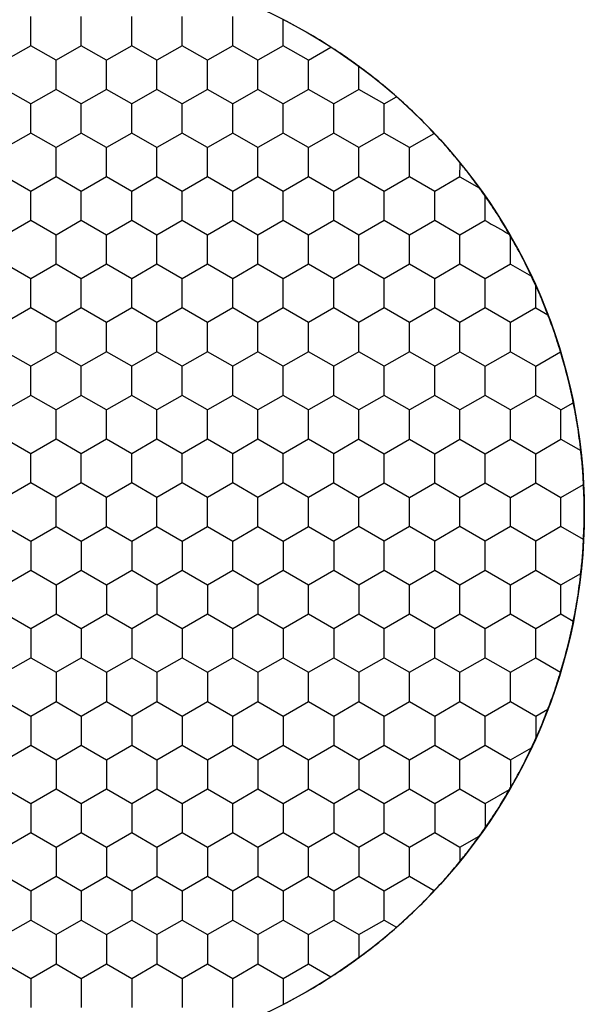
# Model space of a CAD drawing. Units: millimetres. Extents: x 1469 to 2839, y 982 to 1958.
# Drawn here: x 1738 to 1747, y 1728 to 1744 of the extents above; entities that cross this region are included whole.
import ezdxf

# ---------------------------------------------------------------- set-up
doc = ezdxf.new("R2010")
doc.units = ezdxf.units.MM
doc.header["$LTSCALE"] = 0.25

msp = doc.modelspace()

# ---------------------------------------------------------------- linework, layer by layer
at = {"color": 7, "linetype": 'Continuous'}
for p, q in [((1737.706, 1743.729), (1737.706, 1744.22)), ((1738.556, 1743.729), (1738.556, 1744.22)), ((1739.406, 1743.729), (1739.406, 1744.22)), ((1740.256, 1743.729), (1740.256, 1744.22)), ((1741.106, 1743.729), (1741.106, 1744.22)), ((1741.956, 1743.729), (1741.956, 1744.166)), ((1737.706, 1743.729), (1737.281, 1743.484)), ((1738.131, 1743.484), (1737.706, 1743.729)), ((1738.556, 1743.729), (1738.131, 1743.484)), ((1738.981, 1743.484), (1738.556, 1743.729)), ((1739.406, 1743.729), (1738.981, 1743.484)), ((1739.831, 1743.484), (1739.406, 1743.729)), ((1740.256, 1743.729), (1739.831, 1743.484)), ((1740.681, 1743.484), (1740.256, 1743.729)), ((1741.106, 1743.729), (1740.681, 1743.484)), ((1741.531, 1743.484), (1741.106, 1743.729)), ((1741.956, 1743.729), (1741.531, 1743.484)), ((1742.381, 1743.484), (1741.956, 1743.729)), ((1742.381, 1743.484), (1742.759, 1743.703)), ((1738.131, 1742.993), (1738.131, 1743.484)), ((1738.981, 1742.993), (1738.981, 1743.484)), ((1739.831, 1742.993), (1739.831, 1743.484)), ((1740.681, 1742.993), (1740.681, 1743.484)), ((1741.531, 1742.993), (1741.531, 1743.484)), ((1742.381, 1742.993), (1742.381, 1743.484)), ((1743.231, 1742.993), (1743.231, 1743.377)), ((1737.706, 1742.748), (1737.281, 1742.993)), ((1738.131, 1742.993), (1737.706, 1742.748)), ((1738.556, 1742.748), (1738.131, 1742.993)), ((1738.981, 1742.993), (1738.556, 1742.748)), ((1739.406, 1742.748), (1738.981, 1742.993)), ((1739.831, 1742.993), (1739.406, 1742.748)), ((1740.256, 1742.748), (1739.831, 1742.993)), ((1740.681, 1742.993), (1740.256, 1742.748)), ((1741.106, 1742.748), (1740.681, 1742.993)), ((1741.531, 1742.993), (1741.106, 1742.748)), ((1741.956, 1742.748), (1741.531, 1742.993)), ((1742.381, 1742.993), (1741.956, 1742.748)), ((1742.806, 1742.748), (1742.381, 1742.993)), ((1743.231, 1742.993), (1742.806, 1742.748)), ((1743.656, 1742.748), (1743.231, 1742.993)), ((1737.706, 1742.257), (1737.706, 1742.748)), ((1738.556, 1742.257), (1738.556, 1742.748)), ((1739.406, 1742.257), (1739.406, 1742.748)), ((1740.256, 1742.257), (1740.256, 1742.748)), ((1741.106, 1742.257), (1741.106, 1742.748)), ((1741.956, 1742.257), (1741.956, 1742.748)), ((1742.806, 1742.257), (1742.806, 1742.748)), ((1743.656, 1742.748), (1743.863, 1742.868)), ((1743.656, 1742.257), (1743.656, 1742.748)), ((1737.706, 1742.257), (1737.281, 1742.012)), ((1738.131, 1742.012), (1737.706, 1742.257)), ((1738.556, 1742.257), (1738.131, 1742.012)), ((1738.981, 1742.012), (1738.556, 1742.257)), ((1739.406, 1742.257), (1738.981, 1742.012)), ((1739.831, 1742.012), (1739.406, 1742.257)), ((1740.256, 1742.257), (1739.831, 1742.012)), ((1740.681, 1742.012), (1740.256, 1742.257)), ((1741.106, 1742.257), (1740.681, 1742.012)), ((1741.531, 1742.012), (1741.106, 1742.257)), ((1741.956, 1742.257), (1741.531, 1742.012)), ((1742.381, 1742.012), (1741.956, 1742.257)), ((1742.806, 1742.257), (1742.381, 1742.012)), ((1743.231, 1742.012), (1742.806, 1742.257)), ((1743.656, 1742.257), (1743.231, 1742.012)), ((1744.081, 1742.012), (1743.656, 1742.257)), ((1744.081, 1742.012), (1744.498, 1742.253)), ((1738.131, 1741.521), (1738.131, 1742.012)), ((1738.981, 1741.521), (1738.981, 1742.012)), ((1739.831, 1741.521), (1739.831, 1742.012)), ((1740.681, 1741.521), (1740.681, 1742.012)), ((1741.531, 1741.521), (1741.531, 1742.012)), ((1742.381, 1741.521), (1742.381, 1742.012)), ((1743.231, 1741.521), (1743.231, 1742.012)), ((1744.081, 1741.521), (1744.081, 1742.012)), ((1744.931, 1741.521), (1744.932, 1741.757)), ((1737.706, 1741.276), (1737.281, 1741.521)), ((1738.131, 1741.521), (1737.706, 1741.276)), ((1738.556, 1741.276), (1738.131, 1741.521)), ((1738.981, 1741.521), (1738.556, 1741.276)), ((1739.406, 1741.276), (1738.981, 1741.521)), ((1739.831, 1741.521), (1739.406, 1741.276)), ((1740.256, 1741.276), (1739.831, 1741.521)), ((1740.681, 1741.521), (1740.256, 1741.276)), ((1741.106, 1741.276), (1740.681, 1741.521)), ((1741.531, 1741.521), (1741.106, 1741.276)), ((1741.956, 1741.276), (1741.531, 1741.521)), ((1742.381, 1741.521), (1741.956, 1741.276)), ((1742.806, 1741.276), (1742.381, 1741.521)), ((1743.231, 1741.521), (1742.806, 1741.276)), ((1743.656, 1741.276), (1743.231, 1741.521)), ((1744.081, 1741.521), (1743.656, 1741.276)), ((1744.506, 1741.276), (1744.081, 1741.521)), ((1744.931, 1741.521), (1744.506, 1741.276)), ((1744.931, 1741.521), (1745.256, 1741.334)), ((1737.706, 1740.785), (1737.706, 1741.276)), ((1738.556, 1740.785), (1738.556, 1741.276)), ((1739.406, 1740.785), (1739.406, 1741.276)), ((1740.256, 1740.785), (1740.256, 1741.276)), ((1741.106, 1740.785), (1741.106, 1741.276)), ((1741.956, 1740.785), (1741.956, 1741.276)), ((1742.806, 1740.785), (1742.806, 1741.276)), ((1743.656, 1740.785), (1743.656, 1741.276)), ((1744.506, 1740.785), (1744.506, 1741.276)), ((1745.356, 1740.785), (1745.356, 1741.192)), ((1737.706, 1740.785), (1737.281, 1740.539)), ((1738.131, 1740.539), (1737.706, 1740.785)), ((1738.556, 1740.785), (1738.131, 1740.539)), ((1738.981, 1740.539), (1738.556, 1740.785)), ((1739.406, 1740.785), (1738.981, 1740.539)), ((1739.831, 1740.539), (1739.406, 1740.785)), ((1740.256, 1740.785), (1739.831, 1740.539)), ((1740.681, 1740.539), (1740.256, 1740.785)), ((1741.106, 1740.785), (1740.681, 1740.539)), ((1741.531, 1740.539), (1741.106, 1740.785)), ((1741.956, 1740.785), (1741.531, 1740.539)), ((1742.381, 1740.539), (1741.956, 1740.785)), ((1742.806, 1740.785), (1742.381, 1740.539)), ((1743.231, 1740.539), (1742.806, 1740.785)), ((1743.656, 1740.785), (1743.231, 1740.539)), ((1744.081, 1740.539), (1743.656, 1740.785)), ((1744.506, 1740.785), (1744.081, 1740.539)), ((1744.931, 1740.539), (1744.506, 1740.785)), ((1745.356, 1740.785), (1744.931, 1740.539)), ((1738.131, 1740.049), (1738.131, 1740.539)), ((1738.981, 1740.049), (1738.981, 1740.539)), ((1739.831, 1740.049), (1739.831, 1740.539)), ((1740.681, 1740.049), (1740.681, 1740.539)), ((1741.531, 1740.049), (1741.531, 1740.539)), ((1742.381, 1740.049), (1742.381, 1740.539)), ((1743.231, 1740.049), (1743.231, 1740.539)), ((1744.081, 1740.049), (1744.081, 1740.539)), ((1744.931, 1740.049), (1744.931, 1740.539)), ((1745.781, 1740.049), (1745.781, 1740.521)), ((1737.706, 1739.803), (1737.281, 1740.049)), ((1738.131, 1740.049), (1737.706, 1739.803)), ((1738.556, 1739.803), (1738.131, 1740.049)), ((1738.981, 1740.049), (1738.556, 1739.803)), ((1739.406, 1739.803), (1738.981, 1740.049)), ((1739.831, 1740.049), (1739.406, 1739.803)), ((1740.256, 1739.803), (1739.831, 1740.049)), ((1740.681, 1740.049), (1740.256, 1739.803)), ((1741.106, 1739.803), (1740.681, 1740.049)), ((1741.531, 1740.049), (1741.106, 1739.803)), ((1741.956, 1739.803), (1741.531, 1740.049)), ((1742.381, 1740.049), (1741.956, 1739.803)), ((1742.806, 1739.803), (1742.381, 1740.049)), ((1743.231, 1740.049), (1742.806, 1739.803)), ((1743.656, 1739.803), (1743.231, 1740.049)), ((1744.081, 1740.049), (1743.656, 1739.803)), ((1744.506, 1739.803), (1744.081, 1740.049)), ((1744.931, 1740.049), (1744.506, 1739.803)), ((1745.356, 1739.803), (1744.931, 1740.049)), ((1745.781, 1740.049), (1745.356, 1739.803)), ((1745.781, 1740.049), (1746.134, 1739.846)), ((1737.706, 1739.313), (1737.706, 1739.803)), ((1738.556, 1739.313), (1738.556, 1739.803)), ((1739.406, 1739.313), (1739.406, 1739.803)), ((1740.256, 1739.313), (1740.256, 1739.803)), ((1741.106, 1739.313), (1741.106, 1739.803)), ((1741.956, 1739.313), (1741.956, 1739.803)), ((1742.806, 1739.313), (1742.806, 1739.803)), ((1743.656, 1739.313), (1743.656, 1739.803)), ((1744.506, 1739.313), (1744.506, 1739.803)), ((1745.356, 1739.313), (1745.356, 1739.803)), ((1746.206, 1739.313), (1746.207, 1739.687)), ((1737.706, 1739.313), (1737.281, 1739.067)), ((1738.131, 1739.067), (1737.706, 1739.313)), ((1738.556, 1739.313), (1738.131, 1739.067)), ((1738.981, 1739.067), (1738.556, 1739.313)), ((1739.406, 1739.313), (1738.981, 1739.067)), ((1739.831, 1739.067), (1739.406, 1739.313)), ((1740.256, 1739.313), (1739.831, 1739.067)), ((1740.681, 1739.067), (1740.256, 1739.313)), ((1741.106, 1739.313), (1740.681, 1739.067)), ((1741.531, 1739.067), (1741.106, 1739.313)), ((1741.956, 1739.313), (1741.531, 1739.067)), ((1742.381, 1739.067), (1741.956, 1739.313)), ((1742.806, 1739.313), (1742.381, 1739.067)), ((1743.231, 1739.067), (1742.806, 1739.313)), ((1743.656, 1739.313), (1743.231, 1739.067)), ((1744.081, 1739.067), (1743.656, 1739.313)), ((1744.506, 1739.313), (1744.081, 1739.067)), ((1744.931, 1739.067), (1744.506, 1739.313)), ((1745.356, 1739.313), (1744.931, 1739.067)), ((1745.781, 1739.067), (1745.356, 1739.313)), ((1746.206, 1739.313), (1745.781, 1739.067)), ((1746.206, 1739.313), (1746.411, 1739.195)), ((1738.131, 1738.576), (1738.131, 1739.067)), ((1738.981, 1738.576), (1738.981, 1739.067)), ((1739.831, 1738.576), (1739.831, 1739.067)), ((1740.681, 1738.576), (1740.681, 1739.067)), ((1741.531, 1738.576), (1741.531, 1739.067)), ((1742.381, 1738.576), (1742.381, 1739.067)), ((1743.231, 1738.576), (1743.231, 1739.067)), ((1744.081, 1738.576), (1744.081, 1739.067)), ((1744.931, 1738.576), (1744.931, 1739.067)), ((1745.781, 1738.576), (1745.781, 1739.067)), ((1737.706, 1738.331), (1737.281, 1738.576)), ((1738.131, 1738.576), (1737.706, 1738.331)), ((1738.556, 1738.331), (1738.131, 1738.576)), ((1738.981, 1738.576), (1738.556, 1738.331)), ((1739.406, 1738.331), (1738.981, 1738.576)), ((1739.831, 1738.576), (1739.406, 1738.331)), ((1740.256, 1738.331), (1739.831, 1738.576)), ((1740.681, 1738.576), (1740.256, 1738.331)), ((1741.106, 1738.331), (1740.681, 1738.576)), ((1741.531, 1738.576), (1741.106, 1738.331)), ((1741.956, 1738.331), (1741.531, 1738.576)), ((1742.381, 1738.576), (1741.956, 1738.331)), ((1742.806, 1738.331), (1742.381, 1738.576)), ((1743.231, 1738.576), (1742.806, 1738.331)), ((1743.656, 1738.331), (1743.231, 1738.576)), ((1744.081, 1738.576), (1743.656, 1738.331)), ((1744.506, 1738.331), (1744.081, 1738.576)), ((1744.506, 1738.331), (1744.931, 1738.576)), ((1744.931, 1738.576), (1745.356, 1738.331)), ((1745.356, 1738.331), (1745.781, 1738.576)), ((1745.781, 1738.576), (1746.206, 1738.331)), ((1746.206, 1738.331), (1746.623, 1738.572)), ((1737.706, 1737.84), (1737.706, 1738.331)), ((1738.556, 1737.84), (1738.556, 1738.331)), ((1739.406, 1737.84), (1739.406, 1738.331)), ((1740.256, 1737.84), (1740.256, 1738.331)), ((1741.106, 1737.84), (1741.106, 1738.331)), ((1741.956, 1737.84), (1741.956, 1738.331)), ((1742.806, 1737.84), (1742.806, 1738.331)), ((1743.656, 1737.84), (1743.656, 1738.331)), ((1744.506, 1737.84), (1744.506, 1738.331)), ((1745.356, 1737.84), (1745.356, 1738.331)), ((1746.206, 1737.84), (1746.206, 1738.331)), ((1737.706, 1737.84), (1737.281, 1737.595)), ((1738.131, 1737.595), (1737.706, 1737.84)), ((1738.556, 1737.84), (1738.131, 1737.595)), ((1738.981, 1737.595), (1738.556, 1737.84)), ((1739.406, 1737.84), (1738.981, 1737.595)), ((1739.831, 1737.595), (1739.406, 1737.84)), ((1740.256, 1737.84), (1739.831, 1737.595)), ((1740.681, 1737.595), (1740.256, 1737.84)), ((1741.106, 1737.84), (1740.681, 1737.595)), ((1741.531, 1737.595), (1741.106, 1737.84)), ((1741.956, 1737.84), (1741.531, 1737.595)), ((1742.381, 1737.595), (1741.956, 1737.84)), ((1742.806, 1737.84), (1742.381, 1737.595)), ((1743.231, 1737.595), (1742.806, 1737.84)), ((1743.656, 1737.84), (1743.231, 1737.595)), ((1744.081, 1737.595), (1743.656, 1737.84)), ((1744.506, 1737.84), (1744.081, 1737.595)), ((1744.931, 1737.595), (1744.506, 1737.84)), ((1745.356, 1737.84), (1744.931, 1737.595)), ((1745.781, 1737.595), (1745.356, 1737.84)), ((1746.206, 1737.84), (1745.781, 1737.595)), ((1746.631, 1737.595), (1746.206, 1737.84)), ((1746.631, 1737.595), (1746.838, 1737.714)), ((1738.131, 1737.104), (1738.131, 1737.595)), ((1738.981, 1737.104), (1738.981, 1737.595)), ((1739.831, 1737.104), (1739.831, 1737.595)), ((1740.681, 1737.104), (1740.681, 1737.595)), ((1741.531, 1737.104), (1741.531, 1737.595)), ((1742.381, 1737.104), (1742.381, 1737.595)), ((1743.231, 1737.104), (1743.231, 1737.595)), ((1744.081, 1737.104), (1744.081, 1737.595)), ((1744.931, 1737.104), (1744.931, 1737.595)), ((1745.781, 1737.104), (1745.781, 1737.595)), ((1746.631, 1737.104), (1746.631, 1737.595)), ((1737.706, 1736.859), (1737.281, 1737.104)), ((1738.131, 1737.104), (1737.706, 1736.859)), ((1738.556, 1736.859), (1738.131, 1737.104)), ((1738.981, 1737.104), (1738.556, 1736.859)), ((1739.406, 1736.859), (1738.981, 1737.104)), ((1739.831, 1737.104), (1739.406, 1736.859)), ((1740.256, 1736.859), (1739.831, 1737.104)), ((1740.681, 1737.104), (1740.256, 1736.859)), ((1741.106, 1736.859), (1740.681, 1737.104)), ((1741.531, 1737.104), (1741.106, 1736.859)), ((1741.956, 1736.859), (1741.531, 1737.104)), ((1742.381, 1737.104), (1741.956, 1736.859)), ((1742.806, 1736.859), (1742.381, 1737.104)), ((1743.231, 1737.104), (1742.806, 1736.859)), ((1743.231, 1737.104), (1743.656, 1736.859)), ((1743.656, 1736.859), (1744.081, 1737.104)), ((1744.081, 1737.104), (1744.506, 1736.859)), ((1744.506, 1736.859), (1744.931, 1737.104)), ((1744.931, 1737.104), (1745.356, 1736.859)), ((1745.356, 1736.859), (1745.781, 1737.104)), ((1745.781, 1737.104), (1746.206, 1736.859)), ((1746.206, 1736.859), (1746.631, 1737.104)), ((1746.631, 1737.104), (1746.964, 1736.913)), ((1737.706, 1736.368), (1737.706, 1736.859)), ((1738.556, 1736.368), (1738.556, 1736.859)), ((1739.406, 1736.368), (1739.406, 1736.859)), ((1740.256, 1736.368), (1740.256, 1736.859)), ((1741.106, 1736.368), (1741.106, 1736.859)), ((1741.956, 1736.368), (1741.956, 1736.859)), ((1742.806, 1736.368), (1742.806, 1736.859)), ((1743.656, 1736.368), (1743.656, 1736.859)), ((1744.506, 1736.368), (1744.506, 1736.859)), ((1745.356, 1736.368), (1745.356, 1736.859)), ((1746.206, 1736.368), (1746.206, 1736.859)), ((1737.706, 1736.368), (1737.281, 1736.123)), ((1738.131, 1736.123), (1737.706, 1736.368)), ((1738.556, 1736.368), (1738.131, 1736.123)), ((1738.981, 1736.123), (1738.556, 1736.368)), ((1739.406, 1736.368), (1738.981, 1736.123)), ((1739.831, 1736.123), (1739.406, 1736.368)), ((1740.256, 1736.368), (1739.831, 1736.123)), ((1740.681, 1736.123), (1740.256, 1736.368)), ((1741.106, 1736.368), (1740.681, 1736.123)), ((1741.531, 1736.123), (1741.106, 1736.368)), ((1741.956, 1736.368), (1741.531, 1736.123)), ((1742.381, 1736.123), (1741.956, 1736.368)), ((1742.806, 1736.368), (1742.381, 1736.123)), ((1742.806, 1736.368), (1743.231, 1736.123)), ((1743.231, 1736.123), (1743.656, 1736.368)), ((1743.656, 1736.368), (1744.081, 1736.123)), ((1744.081, 1736.123), (1744.506, 1736.368)), ((1744.506, 1736.368), (1744.931, 1736.123)), ((1744.931, 1736.123), (1745.356, 1736.368)), ((1745.356, 1736.368), (1745.781, 1736.123)), ((1745.781, 1736.123), (1746.206, 1736.368)), ((1746.206, 1736.368), (1746.631, 1736.123)), ((1746.631, 1736.123), (1747.01, 1736.341)), ((1738.131, 1735.632), (1738.131, 1736.123)), ((1738.981, 1735.632), (1738.981, 1736.123)), ((1739.831, 1735.632), (1739.831, 1736.123)), ((1740.681, 1735.632), (1740.681, 1736.123)), ((1741.531, 1735.632), (1741.531, 1736.123)), ((1742.381, 1735.632), (1742.381, 1736.123)), ((1743.231, 1735.632), (1743.231, 1736.123)), ((1744.081, 1735.632), (1744.081, 1736.123)), ((1744.931, 1735.632), (1744.931, 1736.123)), ((1745.781, 1735.632), (1745.781, 1736.123)), ((1746.631, 1735.632), (1746.631, 1736.123)), ((1737.281, 1735.632), (1737.706, 1735.387)), ((1737.706, 1735.387), (1738.131, 1735.632)), ((1738.131, 1735.632), (1738.556, 1735.387)), ((1738.556, 1735.387), (1738.981, 1735.632)), ((1738.981, 1735.632), (1739.406, 1735.387)), ((1739.406, 1735.387), (1739.831, 1735.632)), ((1739.831, 1735.632), (1740.256, 1735.387)), ((1740.256, 1735.387), (1740.681, 1735.632)), ((1740.681, 1735.632), (1741.106, 1735.387)), ((1741.106, 1735.387), (1741.531, 1735.632)), ((1741.531, 1735.632), (1741.956, 1735.387)), ((1741.956, 1735.387), (1742.381, 1735.632)), ((1742.381, 1735.632), (1742.806, 1735.387)), ((1743.231, 1735.632), (1742.806, 1735.387)), ((1743.656, 1735.387), (1743.231, 1735.632)), ((1744.081, 1735.632), (1743.656, 1735.387)), ((1744.506, 1735.387), (1744.081, 1735.632)), ((1744.931, 1735.632), (1744.506, 1735.387)), ((1745.356, 1735.387), (1744.931, 1735.632)), ((1745.781, 1735.632), (1745.356, 1735.387)), ((1746.206, 1735.387), (1745.781, 1735.632)), ((1746.631, 1735.632), (1746.206, 1735.387)), ((1747.01, 1735.414), (1746.631, 1735.632)), ((1737.706, 1735.387), (1737.706, 1734.896)), ((1738.556, 1735.387), (1738.556, 1734.896)), ((1739.406, 1735.387), (1739.406, 1734.896)), ((1740.256, 1735.387), (1740.256, 1734.896)), ((1741.106, 1734.896), (1741.106, 1735.387)), ((1741.956, 1735.387), (1741.956, 1734.896)), ((1742.806, 1735.387), (1742.806, 1734.896)), ((1743.656, 1734.896), (1743.656, 1735.387)), ((1744.506, 1734.896), (1744.506, 1735.387)), ((1745.356, 1734.896), (1745.356, 1735.387)), ((1746.206, 1734.896), (1746.206, 1735.387)), ((1737.281, 1734.65), (1737.706, 1734.896)), ((1737.706, 1734.896), (1738.131, 1734.65)), ((1738.131, 1734.65), (1738.556, 1734.896)), ((1738.556, 1734.896), (1738.981, 1734.65)), ((1738.981, 1734.65), (1739.406, 1734.896)), ((1739.406, 1734.896), (1739.831, 1734.65)), ((1739.831, 1734.65), (1740.256, 1734.896)), ((1740.256, 1734.896), (1740.681, 1734.65)), ((1740.681, 1734.65), (1741.106, 1734.896)), ((1741.106, 1734.896), (1741.531, 1734.65)), ((1741.531, 1734.65), (1741.956, 1734.896)), ((1741.956, 1734.896), (1742.381, 1734.65)), ((1742.381, 1734.65), (1742.806, 1734.896)), ((1742.806, 1734.896), (1743.231, 1734.65)), ((1743.231, 1734.65), (1743.656, 1734.896)), ((1743.656, 1734.896), (1744.081, 1734.65)), ((1744.081, 1734.65), (1744.506, 1734.896)), ((1744.506, 1734.896), (1744.931, 1734.65)), ((1744.931, 1734.65), (1745.356, 1734.896)), ((1745.356, 1734.896), (1745.781, 1734.65)), ((1745.781, 1734.65), (1746.206, 1734.896)), ((1746.206, 1734.896), (1746.631, 1734.65)), ((1746.631, 1734.65), (1746.964, 1734.842)), ((1738.131, 1734.65), (1738.131, 1734.16)), ((1738.981, 1734.65), (1738.981, 1734.16)), ((1739.831, 1734.65), (1739.831, 1734.16)), ((1740.681, 1734.65), (1740.681, 1734.16)), ((1741.531, 1734.65), (1741.531, 1734.16)), ((1742.381, 1734.16), (1742.381, 1734.65)), ((1743.231, 1734.65), (1743.231, 1734.16)), ((1744.081, 1734.16), (1744.081, 1734.65)), ((1744.931, 1734.16), (1744.931, 1734.65)), ((1745.781, 1734.16), (1745.781, 1734.65)), ((1746.631, 1734.16), (1746.631, 1734.65)), ((1737.281, 1734.16), (1737.706, 1733.914)), ((1737.706, 1733.914), (1738.131, 1734.16)), ((1738.131, 1734.16), (1738.556, 1733.914)), ((1738.556, 1733.914), (1738.981, 1734.16)), ((1738.981, 1734.16), (1739.406, 1733.914)), ((1739.406, 1733.914), (1739.831, 1734.16)), ((1739.831, 1734.16), (1740.256, 1733.914)), ((1740.256, 1733.914), (1740.681, 1734.16)), ((1740.681, 1734.16), (1741.106, 1733.914)), ((1741.106, 1733.914), (1741.531, 1734.16)), ((1741.531, 1734.16), (1741.956, 1733.914)), ((1741.956, 1733.914), (1742.381, 1734.16)), ((1742.381, 1734.16), (1742.806, 1733.914)), ((1742.806, 1733.914), (1743.231, 1734.16)), ((1743.231, 1734.16), (1743.656, 1733.914)), ((1743.656, 1733.914), (1744.081, 1734.16)), ((1744.081, 1734.16), (1744.506, 1733.914)), ((1744.506, 1733.914), (1744.931, 1734.16)), ((1744.931, 1734.16), (1745.356, 1733.914)), ((1745.356, 1733.914), (1745.781, 1734.16)), ((1745.781, 1734.16), (1746.206, 1733.914)), ((1746.206, 1733.914), (1746.631, 1734.16)), ((1746.631, 1734.16), (1746.838, 1734.04)), ((1737.706, 1733.914), (1737.706, 1733.424)), ((1738.556, 1733.914), (1738.556, 1733.424)), ((1739.406, 1733.914), (1739.406, 1733.424)), ((1740.256, 1733.914), (1740.256, 1733.424)), ((1741.106, 1733.424), (1741.106, 1733.914)), ((1741.956, 1733.914), (1741.956, 1733.424)), ((1742.806, 1733.914), (1742.806, 1733.424)), ((1743.656, 1733.424), (1743.656, 1733.914)), ((1744.506, 1733.424), (1744.506, 1733.914)), ((1745.356, 1733.424), (1745.356, 1733.914)), ((1746.206, 1733.424), (1746.206, 1733.914)), ((1737.281, 1733.178), (1737.706, 1733.424)), ((1737.706, 1733.424), (1738.131, 1733.178)), ((1738.131, 1733.178), (1738.556, 1733.424)), ((1738.556, 1733.424), (1738.981, 1733.178)), ((1738.981, 1733.178), (1739.406, 1733.424)), ((1739.406, 1733.424), (1739.831, 1733.178)), ((1739.831, 1733.178), (1740.256, 1733.424)), ((1740.256, 1733.424), (1740.681, 1733.178)), ((1740.681, 1733.178), (1741.106, 1733.424)), ((1741.106, 1733.424), (1741.531, 1733.178)), ((1741.531, 1733.178), (1741.956, 1733.424)), ((1741.956, 1733.424), (1742.381, 1733.178)), ((1742.381, 1733.178), (1742.806, 1733.424)), ((1742.806, 1733.424), (1743.231, 1733.178)), ((1743.231, 1733.178), (1743.656, 1733.424)), ((1743.656, 1733.424), (1744.081, 1733.178)), ((1744.081, 1733.178), (1744.506, 1733.424)), ((1744.506, 1733.424), (1744.931, 1733.178)), ((1744.931, 1733.178), (1745.356, 1733.424)), ((1745.356, 1733.424), (1745.781, 1733.178)), ((1745.781, 1733.178), (1746.206, 1733.424)), ((1746.206, 1733.424), (1746.623, 1733.183)), ((1738.131, 1733.178), (1738.131, 1732.688)), ((1738.981, 1733.178), (1738.981, 1732.688)), ((1739.831, 1733.178), (1739.831, 1732.688)), ((1740.681, 1733.178), (1740.681, 1732.688)), ((1741.531, 1733.178), (1741.531, 1732.688)), ((1742.381, 1732.688), (1742.381, 1733.178)), ((1743.231, 1733.178), (1743.231, 1732.688)), ((1744.081, 1732.688), (1744.081, 1733.178)), ((1744.931, 1732.688), (1744.931, 1733.178)), ((1745.781, 1732.688), (1745.781, 1733.178)), ((1737.281, 1732.688), (1737.706, 1732.442)), ((1737.706, 1732.442), (1738.131, 1732.688)), ((1738.131, 1732.688), (1738.556, 1732.442)), ((1738.556, 1732.442), (1738.981, 1732.688)), ((1738.981, 1732.688), (1739.406, 1732.442)), ((1739.406, 1732.442), (1739.831, 1732.688)), ((1739.831, 1732.688), (1740.256, 1732.442)), ((1740.256, 1732.442), (1740.681, 1732.688)), ((1740.681, 1732.688), (1741.106, 1732.442)), ((1741.106, 1732.442), (1741.531, 1732.688)), ((1741.531, 1732.688), (1741.956, 1732.442)), ((1741.956, 1732.442), (1742.381, 1732.688)), ((1742.381, 1732.688), (1742.806, 1732.442)), ((1742.806, 1732.442), (1743.231, 1732.688)), ((1743.231, 1732.688), (1743.656, 1732.442)), ((1743.656, 1732.442), (1744.081, 1732.688)), ((1744.081, 1732.688), (1744.506, 1732.442)), ((1744.506, 1732.442), (1744.931, 1732.688)), ((1744.931, 1732.688), (1745.356, 1732.442)), ((1745.356, 1732.442), (1745.781, 1732.688)), ((1745.781, 1732.688), (1746.206, 1732.442)), ((1746.206, 1732.442), (1746.411, 1732.56)), ((1737.706, 1732.442), (1737.706, 1731.951)), ((1738.556, 1732.442), (1738.556, 1731.951)), ((1739.406, 1732.442), (1739.406, 1731.951)), ((1740.256, 1732.442), (1740.256, 1731.951)), ((1741.106, 1731.951), (1741.106, 1732.442)), ((1741.956, 1732.442), (1741.956, 1731.951)), ((1742.806, 1732.442), (1742.806, 1731.951)), ((1743.656, 1731.951), (1743.656, 1732.442)), ((1744.506, 1732.442), (1744.506, 1731.951)), ((1745.356, 1731.951), (1745.356, 1732.442)), ((1746.206, 1732.442), (1746.207, 1732.067)), ((1737.281, 1731.706), (1737.706, 1731.951)), ((1737.706, 1731.951), (1738.131, 1731.706)), ((1738.131, 1731.706), (1738.556, 1731.951)), ((1738.556, 1731.951), (1738.981, 1731.706)), ((1738.981, 1731.706), (1739.406, 1731.951)), ((1739.406, 1731.951), (1739.831, 1731.706)), ((1739.831, 1731.706), (1740.256, 1731.951)), ((1740.256, 1731.951), (1740.681, 1731.706)), ((1740.681, 1731.706), (1741.106, 1731.951)), ((1741.106, 1731.951), (1741.531, 1731.706)), ((1741.531, 1731.706), (1741.956, 1731.951)), ((1741.956, 1731.951), (1742.381, 1731.706)), ((1742.381, 1731.706), (1742.806, 1731.951)), ((1742.806, 1731.951), (1743.231, 1731.706)), ((1743.231, 1731.706), (1743.656, 1731.951)), ((1743.656, 1731.951), (1744.081, 1731.706)), ((1744.081, 1731.706), (1744.506, 1731.951)), ((1744.506, 1731.951), (1744.931, 1731.706)), ((1744.931, 1731.706), (1745.356, 1731.951)), ((1745.356, 1731.951), (1745.781, 1731.706)), ((1745.781, 1731.706), (1746.134, 1731.909)), ((1738.131, 1731.706), (1738.131, 1731.215)), ((1738.981, 1731.706), (1738.981, 1731.215)), ((1739.831, 1731.706), (1739.831, 1731.215)), ((1740.681, 1731.706), (1740.681, 1731.215)), ((1741.531, 1731.706), (1741.531, 1731.215)), ((1742.381, 1731.215), (1742.381, 1731.706)), ((1743.231, 1731.706), (1743.231, 1731.215)), ((1744.081, 1731.215), (1744.081, 1731.706)), ((1744.931, 1731.215), (1744.931, 1731.706)), ((1737.281, 1731.215), (1737.706, 1730.97)), ((1737.706, 1730.97), (1738.131, 1731.215)), ((1738.131, 1731.215), (1738.556, 1730.97)), ((1738.556, 1730.97), (1738.981, 1731.215)), ((1738.981, 1731.215), (1739.406, 1730.97)), ((1739.406, 1730.97), (1739.831, 1731.215)), ((1739.831, 1731.215), (1740.256, 1730.97)), ((1740.256, 1730.97), (1740.681, 1731.215)), ((1740.681, 1731.215), (1741.106, 1730.97)), ((1741.106, 1730.97), (1741.531, 1731.215)), ((1741.531, 1731.215), (1741.956, 1730.97)), ((1741.956, 1730.97), (1742.381, 1731.215)), ((1742.381, 1731.215), (1742.806, 1730.97)), ((1742.806, 1730.97), (1743.231, 1731.215)), ((1743.231, 1731.215), (1743.656, 1730.97)), ((1743.656, 1730.97), (1744.081, 1731.215)), ((1744.081, 1731.215), (1744.506, 1730.97)), ((1744.506, 1730.97), (1744.931, 1731.215)), ((1744.931, 1731.215), (1745.356, 1730.97)), ((1745.356, 1730.97), (1745.765, 1731.205)), ((1737.706, 1730.97), (1737.706, 1730.479)), ((1738.556, 1730.97), (1738.556, 1730.479)), ((1739.406, 1730.97), (1739.406, 1730.479)), ((1740.256, 1730.97), (1740.256, 1730.479)), ((1741.106, 1730.479), (1741.106, 1730.97)), ((1741.956, 1730.97), (1741.956, 1730.479)), ((1742.806, 1730.97), (1742.806, 1730.479)), ((1743.656, 1730.479), (1743.656, 1730.97)), ((1744.506, 1730.97), (1744.506, 1730.479)), ((1745.356, 1730.97), (1745.356, 1730.563)), ((1737.281, 1730.234), (1737.706, 1730.479)), ((1737.706, 1730.479), (1738.131, 1730.234)), ((1738.131, 1730.234), (1738.556, 1730.479)), ((1738.556, 1730.479), (1738.981, 1730.234)), ((1738.981, 1730.234), (1739.406, 1730.479)), ((1739.406, 1730.479), (1739.831, 1730.234)), ((1739.831, 1730.234), (1740.256, 1730.479)), ((1740.256, 1730.479), (1740.681, 1730.234)), ((1740.681, 1730.234), (1741.106, 1730.479)), ((1741.106, 1730.479), (1741.531, 1730.234)), ((1741.531, 1730.234), (1741.956, 1730.479)), ((1741.956, 1730.479), (1742.381, 1730.234)), ((1742.381, 1730.234), (1742.806, 1730.479)), ((1742.806, 1730.479), (1743.231, 1730.234)), ((1743.231, 1730.234), (1743.656, 1730.479)), ((1743.656, 1730.479), (1744.081, 1730.234)), ((1744.081, 1730.234), (1744.506, 1730.479)), ((1744.506, 1730.479), (1744.931, 1730.234)), ((1744.931, 1730.234), (1745.256, 1730.421)), ((1738.131, 1730.234), (1738.131, 1729.743)), ((1738.981, 1730.234), (1738.981, 1729.743)), ((1739.831, 1730.234), (1739.831, 1729.743)), ((1740.681, 1730.234), (1740.681, 1729.743)), ((1741.531, 1730.234), (1741.531, 1729.743)), ((1742.381, 1729.743), (1742.381, 1730.234)), ((1743.231, 1730.234), (1743.231, 1729.743)), ((1744.081, 1729.743), (1744.081, 1730.234)), ((1744.931, 1730.234), (1744.931, 1729.998)), ((1737.281, 1729.743), (1737.706, 1729.498)), ((1737.706, 1729.498), (1738.131, 1729.743)), ((1738.131, 1729.743), (1738.556, 1729.498)), ((1738.556, 1729.498), (1738.981, 1729.743)), ((1738.981, 1729.743), (1739.406, 1729.498)), ((1739.406, 1729.498), (1739.831, 1729.743)), ((1739.831, 1729.743), (1740.256, 1729.498)), ((1740.256, 1729.498), (1740.681, 1729.743)), ((1740.681, 1729.743), (1741.106, 1729.498)), ((1741.106, 1729.498), (1741.531, 1729.743)), ((1741.531, 1729.743), (1741.956, 1729.498)), ((1741.956, 1729.498), (1742.381, 1729.743)), ((1742.381, 1729.743), (1742.806, 1729.498)), ((1742.806, 1729.498), (1743.231, 1729.743)), ((1743.231, 1729.743), (1743.656, 1729.498)), ((1743.656, 1729.498), (1744.081, 1729.743)), ((1744.081, 1729.743), (1744.498, 1729.502)), ((1737.706, 1729.498), (1737.706, 1729.007)), ((1738.556, 1729.498), (1738.556, 1729.007)), ((1739.406, 1729.498), (1739.406, 1729.007)), ((1740.256, 1729.498), (1740.256, 1729.007)), ((1741.106, 1729.007), (1741.106, 1729.498)), ((1741.956, 1729.498), (1741.956, 1729.007)), ((1742.806, 1729.498), (1742.806, 1729.007)), ((1743.656, 1729.007), (1743.656, 1729.498)), ((1737.281, 1728.762), (1737.706, 1729.007)), ((1737.706, 1729.007), (1738.131, 1728.762)), ((1738.131, 1728.762), (1738.556, 1729.007)), ((1738.556, 1729.007), (1738.981, 1728.762)), ((1738.981, 1728.762), (1739.406, 1729.007)), ((1739.406, 1729.007), (1739.831, 1728.762)), ((1739.831, 1728.762), (1740.256, 1729.007)), ((1740.256, 1729.007), (1740.681, 1728.762)), ((1740.681, 1728.762), (1741.106, 1729.007)), ((1741.106, 1729.007), (1741.531, 1728.762)), ((1741.531, 1728.762), (1741.956, 1729.007)), ((1741.956, 1729.007), (1742.381, 1728.762)), ((1742.381, 1728.762), (1742.806, 1729.007)), ((1742.806, 1729.007), (1743.231, 1728.762)), ((1743.231, 1728.762), (1743.656, 1729.007)), ((1743.656, 1729.007), (1743.863, 1728.887)), ((1738.131, 1728.762), (1738.131, 1728.271)), ((1738.981, 1728.762), (1738.981, 1728.271)), ((1739.831, 1728.762), (1739.831, 1728.271)), ((1740.681, 1728.762), (1740.681, 1728.271)), ((1741.531, 1728.762), (1741.531, 1728.271)), ((1742.381, 1728.271), (1742.381, 1728.762)), ((1743.231, 1728.762), (1743.231, 1728.378)), ((1737.281, 1728.271), (1737.706, 1728.025)), ((1737.706, 1728.025), (1738.131, 1728.271)), ((1738.131, 1728.271), (1738.556, 1728.025)), ((1738.556, 1728.025), (1738.981, 1728.271)), ((1738.981, 1728.271), (1739.406, 1728.025)), ((1739.406, 1728.025), (1739.831, 1728.271)), ((1739.831, 1728.271), (1740.256, 1728.025)), ((1740.256, 1728.025), (1740.681, 1728.271)), ((1740.681, 1728.271), (1741.106, 1728.025)), ((1741.106, 1728.025), (1741.531, 1728.271)), ((1741.531, 1728.271), (1741.956, 1728.025)), ((1741.956, 1728.025), (1742.381, 1728.271)), ((1742.381, 1728.271), (1742.759, 1728.052)), ((1737.706, 1728.025), (1737.706, 1727.535)), ((1738.556, 1728.025), (1738.556, 1727.535)), ((1739.406, 1728.025), (1739.406, 1727.535)), ((1740.256, 1728.025), (1740.256, 1727.535)), ((1741.106, 1727.535), (1741.106, 1728.025)), ((1741.956, 1728.025), (1741.956, 1727.588))]:
    msp.add_line(p, q, dxfattribs=at)
msp.add_circle((1737.706, 1735.877), 9.318, dxfattribs=at)
msp.add_circle((1737.706, 1735.877), 9.318, dxfattribs=at)
msp.add_arc((1857.591, 1731.562), 111.811, 179.92645, 180.16828, dxfattribs=at)
for points in [[(1742.365, 1743.947), (1742.231, 1744.024), (1742.095, 1744.097), (1741.957, 1744.167)], [(1742.76, 1743.703), (1742.63, 1743.788), (1742.499, 1743.87), (1742.365, 1743.947)], [(1743.013, 1743.537), (1742.93, 1743.594), (1742.845, 1743.649), (1742.76, 1743.703)], [(1743.232, 1743.377), (1743.159, 1743.431), (1743.087, 1743.485), (1743.013, 1743.537)], [(1743.563, 1743.125), (1743.455, 1743.212), (1743.344, 1743.296), (1743.232, 1743.377)], [(1743.864, 1742.868), (1743.765, 1742.956), (1743.666, 1743.042), (1743.563, 1743.125)], [(1744.167, 1742.592), (1744.068, 1742.687), (1743.967, 1742.778), (1743.864, 1742.868)], [(1744.498, 1742.253), (1744.391, 1742.369), (1744.281, 1742.482), (1744.167, 1742.592)], [(1744.75, 1741.977), (1744.669, 1742.071), (1744.584, 1742.163), (1744.498, 1742.253)], [(1744.932, 1741.757), (1744.872, 1741.831), (1744.812, 1741.905), (1744.75, 1741.977)], [(1745.09, 1741.561), (1745.039, 1741.628), (1744.985, 1741.692), (1744.932, 1741.757)], [(1745.256, 1741.334), (1745.202, 1741.411), (1745.147, 1741.487), (1745.09, 1741.561)], [(1745.357, 1741.192), (1745.324, 1741.24), (1745.291, 1741.288), (1745.256, 1741.334)], [(1745.561, 1740.89), (1745.496, 1740.993), (1745.427, 1741.093), (1745.357, 1741.192)], [(1745.356, 1740.785), (1745.492, 1740.706), (1745.631, 1740.632), (1745.765, 1740.549)], [(1745.773, 1740.535), (1745.705, 1740.655), (1745.635, 1740.774), (1745.561, 1740.89)], [(1745.974, 1740.174), (1745.911, 1740.296), (1745.843, 1740.416), (1745.773, 1740.535)], [(1746.134, 1739.846), (1746.083, 1739.956), (1746.031, 1740.066), (1745.974, 1740.174)], [(1746.207, 1739.687), (1746.183, 1739.74), (1746.16, 1739.793), (1746.134, 1739.845)], [(1746.32, 1739.43), (1746.285, 1739.517), (1746.246, 1739.602), (1746.207, 1739.687)], [(1746.411, 1739.195), (1746.381, 1739.274), (1746.352, 1739.353), (1746.32, 1739.43)], [(1746.511, 1738.928), (1746.48, 1739.018), (1746.445, 1739.107), (1746.411, 1739.195)], [(1746.623, 1738.572), (1746.588, 1738.691), (1746.552, 1738.81), (1746.511, 1738.928)], [(1746.751, 1738.116), (1746.713, 1738.269), (1746.67, 1738.421), (1746.623, 1738.572)], [(1746.839, 1737.715), (1746.813, 1737.849), (1746.784, 1737.983), (1746.751, 1738.116)], [(1746.911, 1737.327), (1746.89, 1737.457), (1746.866, 1737.586), (1746.839, 1737.715)], [(1746.964, 1736.913), (1746.95, 1737.051), (1746.932, 1737.189), (1746.911, 1737.327)], [(1746.993, 1736.643), (1746.985, 1736.733), (1746.975, 1736.823), (1746.964, 1736.913)], [(1747.01, 1736.341), (1747.006, 1736.442), (1747.001, 1736.543), (1746.993, 1736.643)], [(1747.024, 1735.877), (1747.024, 1736.032), (1747.019, 1736.187), (1747.01, 1736.341)], [(1747.01, 1735.414), (1747.019, 1735.568), (1747.024, 1735.723), (1747.024, 1735.877)], [(1746.993, 1735.111), (1747.001, 1735.212), (1747.006, 1735.313), (1747.01, 1735.414)], [(1746.964, 1734.842), (1746.975, 1734.932), (1746.985, 1735.021), (1746.993, 1735.111)], [(1746.911, 1734.428), (1746.932, 1734.565), (1746.95, 1734.704), (1746.964, 1734.842)], [(1746.839, 1734.04), (1746.866, 1734.169), (1746.89, 1734.298), (1746.911, 1734.428)], [(1746.751, 1733.639), (1746.784, 1733.772), (1746.813, 1733.906), (1746.839, 1734.04)], [(1746.623, 1733.183), (1746.67, 1733.334), (1746.713, 1733.486), (1746.751, 1733.639)], [(1746.511, 1732.827), (1746.552, 1732.945), (1746.588, 1733.064), (1746.623, 1733.183)], [(1746.411, 1732.559), (1746.445, 1732.648), (1746.48, 1732.737), (1746.511, 1732.827)], [(1746.32, 1732.324), (1746.352, 1732.402), (1746.381, 1732.481), (1746.411, 1732.559)], [(1746.207, 1732.067), (1746.246, 1732.153), (1746.285, 1732.238), (1746.32, 1732.324)], [(1746.134, 1731.909), (1746.159, 1731.961), (1746.184, 1732.014), (1746.206, 1732.067)], [(1745.974, 1731.581), (1746.031, 1731.689), (1746.083, 1731.799), (1746.134, 1731.909)], [(1745.773, 1731.219), (1745.843, 1731.338), (1745.911, 1731.458), (1745.974, 1731.581)], [(1745.561, 1730.865), (1745.635, 1730.981), (1745.705, 1731.1), (1745.773, 1731.219)], [(1745.357, 1730.563), (1745.427, 1730.662), (1745.496, 1730.762), (1745.561, 1730.865)], [(1745.256, 1730.42), (1745.29, 1730.467), (1745.324, 1730.514), (1745.356, 1730.563)], [(1745.09, 1730.193), (1745.147, 1730.268), (1745.202, 1730.344), (1745.256, 1730.42)], [(1744.932, 1729.998), (1744.985, 1730.062), (1745.039, 1730.127), (1745.09, 1730.193)], [(1744.75, 1729.777), (1744.812, 1729.849), (1744.872, 1729.923), (1744.932, 1729.998)], [(1744.498, 1729.502), (1744.584, 1729.592), (1744.669, 1729.683), (1744.75, 1729.777)], [(1744.167, 1729.163), (1744.281, 1729.272), (1744.391, 1729.386), (1744.498, 1729.502)], [(1743.864, 1728.887), (1743.967, 1728.976), (1744.068, 1729.068), (1744.167, 1729.163)], [(1743.563, 1728.63), (1743.666, 1728.713), (1743.765, 1728.799), (1743.864, 1728.887)], [(1743.232, 1728.377), (1743.344, 1728.459), (1743.455, 1728.543), (1743.563, 1728.63)], [(1743.013, 1728.218), (1743.087, 1728.269), (1743.159, 1728.323), (1743.232, 1728.377)], [(1742.76, 1728.052), (1742.845, 1728.106), (1742.93, 1728.16), (1743.013, 1728.218)], [(1742.365, 1727.808), (1742.499, 1727.885), (1742.63, 1727.967), (1742.76, 1728.052)], [(1741.957, 1727.588), (1742.095, 1727.658), (1742.231, 1727.73), (1742.365, 1727.808)]]:
    msp.add_open_spline(points, degree=3, dxfattribs=at)

doc.saveas('drawing.dxf')
